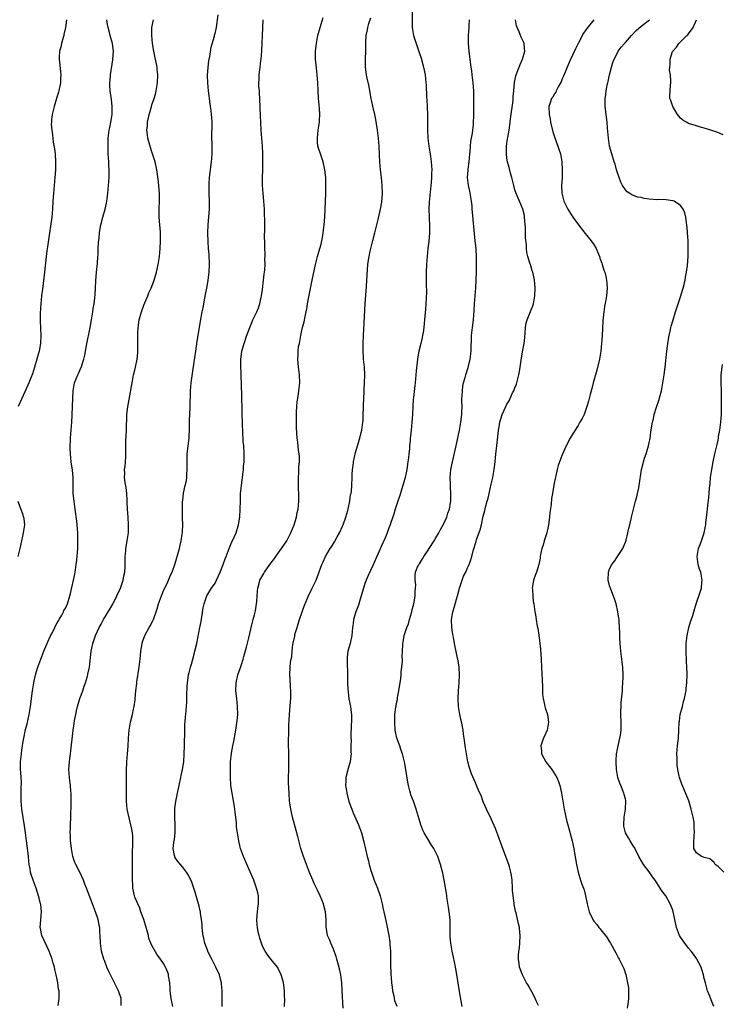
# Model space of a CAD drawing. Units: inches. Extents: x 2508000 to 2510892, y 1491000 to 1494000.
# Drawn here: x 2508189 to 2508368, y 1492242 to 1492491 of the extents above; entities that cross this region are included whole.
import ezdxf

# ---------------------------------------------------------------- set-up
doc = ezdxf.new("R2010")
doc.units = ezdxf.units.IN
doc.header["$MEASUREMENT"] = 0
doc.layers.add('LD25081491_10ft', color=63, linetype='Continuous')

msp = doc.modelspace()

# ---------------------------------------------------------------- linework, layer by layer
at = {"layer": 'LD25081491_10ft'}
for points, elevation in [([(2508201.37, 1492491), (2508201.12, 1492489), (2508200.71, 1492487.29), (2508200.65, 1492487), (2508200.5, 1492486.5), (2508200.09, 1492485), (2508199.95, 1492484.05), (2508199.62, 1492483), (2508199.47, 1492481.47), (2508199.48, 1492481), (2508199.84, 1492477.84), (2508199.92, 1492477), (2508199.87, 1492476.13), (2508199.84, 1492475), (2508199.44, 1492473), (2508199.35, 1492472.65), (2508199, 1492471.6), (2508198.83, 1492471), (2508198.2, 1492469), (2508197.98, 1492468.02), (2508197.7, 1492467), (2508197.59, 1492465.59), (2508197.52, 1492465), (2508197.51, 1492464.49), (2508197.64, 1492463), (2508197.83, 1492461.83), (2508197.88, 1492461), (2508198, 1492460), (2508198.28, 1492458.28), (2508198.45, 1492457), (2508198.59, 1492455), (2508198.54, 1492453), (2508198.39, 1492451), (2508198.04, 1492447), (2508197.92, 1492445), (2508197.84, 1492443), (2508197.67, 1492441), (2508197.34, 1492438.66), (2508197.07, 1492437), (2508196.52, 1492433.48), (2508196.41, 1492432.41), (2508196.23, 1492431), (2508195.8, 1492427), (2508195.27, 1492422.73), (2508195.03, 1492421), (2508194.82, 1492419), (2508194.69, 1492416.69), (2508194.7, 1492414.7), (2508194.85, 1492411), (2508194.76, 1492409), (2508194.41, 1492407), (2508194.19, 1492406.19), (2508193.87, 1492405), (2508193.25, 1492403), (2508192.7, 1492401.3), (2508192.28, 1492400.28), (2508191.79, 1492399), (2508191.56, 1492398.44), (2508190.01, 1492395), (2508189.15, 1492393)], 7840), ([(2508199.28, 1492241.28), (2508199.53, 1492243), (2508199.52, 1492244.48), (2508199.48, 1492245), (2508199.37, 1492245.37), (2508199.17, 1492247), (2508199, 1492247.81), (2508198.78, 1492249), (2508198.39, 1492250.39), (2508198.28, 1492251), (2508198, 1492252), (2508197.69, 1492253), (2508196.98, 1492255), (2508195.09, 1492259), (2508194.75, 1492260.75), (2508194.72, 1492261), (2508194.98, 1492265), (2508194.82, 1492266.82), (2508194.78, 1492267), (2508194.45, 1492268.45), (2508194.3, 1492269), (2508193.65, 1492271), (2508192.89, 1492273), (2508192.4, 1492274.4), (2508192.26, 1492275), (2508192.15, 1492275.85), (2508191.91, 1492277), (2508191.79, 1492277.79), (2508191.69, 1492279), (2508191.55, 1492280.45), (2508191.25, 1492283), (2508190.99, 1492285), (2508190.74, 1492286.74), (2508190.04, 1492291), (2508189.98, 1492292.02), (2508189.87, 1492293), (2508189.85, 1492293.85), (2508189.91, 1492296.09), (2508189.92, 1492297.92), (2508189.86, 1492299), (2508189.76, 1492300.24), (2508189.74, 1492301), (2508189.74, 1492303), (2508189.92, 1492305), (2508190.05, 1492306.05), (2508190.18, 1492307), (2508190.32, 1492307.68), (2508190.52, 1492309), (2508191, 1492311.13), (2508191.4, 1492312.6), (2508191.93, 1492315), (2508192.26, 1492317), (2508192.72, 1492321), (2508193.04, 1492323), (2508193.52, 1492325), (2508194.13, 1492327), (2508194.85, 1492329), (2508195.62, 1492331), (2508196.6, 1492333.4), (2508197.24, 1492334.76), (2508197.77, 1492335.77), (2508198.39, 1492337), (2508198.57, 1492337.43), (2508199, 1492338.16), (2508199.29, 1492338.71), (2508199.48, 1492339), (2508200.15, 1492340.15), (2508200.6, 1492341), (2508200.72, 1492341.28), (2508201, 1492341.78), (2508201.58, 1492343), (2508202.24, 1492345), (2508202.4, 1492345.6), (2508203.47, 1492350.53), (2508203.54, 1492351), (2508203.6, 1492351.6), (2508203.84, 1492353), (2508203.97, 1492354.03), (2508204.11, 1492356.11), (2508204.19, 1492357), (2508204.23, 1492357.77), (2508204.26, 1492359), (2508204.22, 1492361), (2508204.06, 1492363), (2508203.96, 1492363.96), (2508203.59, 1492367), (2508203.31, 1492369), (2508203.08, 1492370.92), (2508203.01, 1492373), (2508203.02, 1492375.02), (2508202.89, 1492376.89), (2508202.57, 1492379), (2508202.33, 1492381), (2508202.31, 1492382.31), (2508202.29, 1492383), (2508202.39, 1492384.39), (2508202.41, 1492385), (2508202.58, 1492387), (2508202.7, 1492389), (2508202.77, 1492390.77), (2508202.9, 1492393.1), (2508203.05, 1492397), (2508203.42, 1492399), (2508204.22, 1492401), (2508204.48, 1492401.52), (2508205, 1492402.77), (2508205.08, 1492402.92), (2508205.75, 1492405), (2508205.99, 1492406.01), (2508206.45, 1492408.45), (2508207.34, 1492413), (2508207.71, 1492415), (2508208.04, 1492417), (2508208.14, 1492417.86), (2508208.33, 1492419), (2508208.55, 1492420.55), (2508208.59, 1492421.41), (2508208.74, 1492423), (2508208.83, 1492424.83), (2508208.99, 1492427), (2508209.2, 1492429.2), (2508209.32, 1492431), (2508209.36, 1492431.36), (2508209.41, 1492433), (2508209.49, 1492434.51), (2508209.62, 1492435.62), (2508209.74, 1492437), (2508209.89, 1492438.11), (2508210.04, 1492439), (2508210.54, 1492441), (2508211.15, 1492443), (2508211.52, 1492444.48), (2508211.61, 1492445), (2508211.68, 1492445.68), (2508211.87, 1492447), (2508212.03, 1492449), (2508212.14, 1492451), (2508212.16, 1492451.84), (2508212.16, 1492453), (2508212.09, 1492454.09), (2508212.07, 1492455), (2508212.02, 1492455.98), (2508211.96, 1492457), (2508211.9, 1492459), (2508211.92, 1492460.08), (2508211.96, 1492461), (2508212.19, 1492463), (2508212.31, 1492463.69), (2508212.56, 1492465), (2508212.9, 1492467), (2508212.97, 1492469), (2508212.75, 1492470.75), (2508212.39, 1492473), (2508212.33, 1492474.33), (2508212.32, 1492475), (2508212.42, 1492475.58), (2508212.54, 1492477), (2508213.13, 1492480.87), (2508213.26, 1492483), (2508213.01, 1492485.01), (2508212.44, 1492487), (2508212.26, 1492487.74), (2508211.91, 1492489), (2508211.77, 1492489.77), (2508211.62, 1492491)], 7850), ([(2508215.22, 1492241.22), (2508215.25, 1492243), (2508214.54, 1492245), (2508214, 1492246), (2508213.52, 1492247), (2508212.51, 1492249), (2508212.02, 1492250.02), (2508211.6, 1492251), (2508211, 1492252.62), (2508210.84, 1492253), (2508210.25, 1492255), (2508209.97, 1492257), (2508209.88, 1492259), (2508209.82, 1492259.82), (2508209.77, 1492261), (2508209.64, 1492261.64), (2508209.42, 1492263), (2508208.74, 1492265), (2508207.93, 1492267), (2508206.41, 1492271), (2508205.99, 1492271.99), (2508205.64, 1492273), (2508204.72, 1492275), (2508203.71, 1492277), (2508203.49, 1492277.49), (2508202.95, 1492279), (2508202.6, 1492281), (2508202.47, 1492282.47), (2508202.41, 1492283), (2508202.38, 1492284.38), (2508202.32, 1492285), (2508202.36, 1492286.36), (2508202.36, 1492287), (2508202.46, 1492289), (2508202.49, 1492290.49), (2508202.52, 1492291), (2508202.55, 1492293), (2508202.54, 1492294.54), (2508202.51, 1492295), (2508202.44, 1492295.56), (2508202.34, 1492297), (2508202.21, 1492298.21), (2508202.09, 1492299), (2508201.97, 1492301), (2508202.01, 1492302.01), (2508202.08, 1492303), (2508202.2, 1492303.8), (2508202.33, 1492305), (2508203.09, 1492311), (2508203.32, 1492312.68), (2508203.41, 1492313.41), (2508203.69, 1492315), (2508203.87, 1492315.87), (2508204.14, 1492317), (2508204.75, 1492319), (2508205.46, 1492321), (2508205.85, 1492322.15), (2508206.16, 1492323), (2508206.68, 1492324.68), (2508206.76, 1492325), (2508206.79, 1492325.21), (2508207.16, 1492327), (2508207.65, 1492331), (2508207.78, 1492331.78), (2508208.04, 1492333), (2508208.31, 1492333.69), (2508208.7, 1492335), (2508209.65, 1492337), (2508210.15, 1492337.85), (2508210.75, 1492339), (2508212.34, 1492341.66), (2508213.07, 1492342.93), (2508214.15, 1492345), (2508215.04, 1492347), (2508215.73, 1492349), (2508215.93, 1492350.07), (2508216.17, 1492351), (2508216.26, 1492352.26), (2508216.26, 1492353), (2508216.22, 1492353.78), (2508216.22, 1492355), (2508216.37, 1492356.37), (2508216.4, 1492357), (2508216.47, 1492357.53), (2508216.77, 1492359), (2508217.05, 1492361), (2508217.1, 1492362.9), (2508216.99, 1492365), (2508216.84, 1492367), (2508216.77, 1492368.77), (2508216.72, 1492369.28), (2508216.65, 1492371), (2508216.5, 1492372.5), (2508216.23, 1492373.77), (2508216.08, 1492375), (2508216.12, 1492376.12), (2508216.1, 1492377), (2508216.21, 1492377.79), (2508216.34, 1492379), (2508216.36, 1492380.36), (2508216.41, 1492381), (2508216.42, 1492381.58), (2508216.38, 1492383), (2508216.43, 1492384.43), (2508216.51, 1492385.49), (2508216.57, 1492387), (2508216.58, 1492388.58), (2508216.63, 1492389.37), (2508216.69, 1492391), (2508216.91, 1492392.91), (2508217.25, 1492394.75), (2508217.97, 1492399), (2508218.35, 1492401), (2508218.47, 1492401.53), (2508218.82, 1492403), (2508219.24, 1492405), (2508219.4, 1492406.6), (2508219.43, 1492407), (2508219.46, 1492409), (2508219.42, 1492410.58), (2508219.46, 1492411.46), (2508219.48, 1492413), (2508219.78, 1492415), (2508220.39, 1492417), (2508221, 1492418.65), (2508221.95, 1492421), (2508222.21, 1492421.79), (2508222.83, 1492423), (2508223, 1492423.4), (2508223.58, 1492425), (2508224.13, 1492427), (2508224.56, 1492429), (2508224.9, 1492431), (2508225.1, 1492433), (2508225.2, 1492435), (2508225.18, 1492435.18), (2508225.17, 1492437), (2508225.15, 1492437.15), (2508225.03, 1492439), (2508224.88, 1492441), (2508224.86, 1492443.14), (2508224.92, 1492445), (2508224.92, 1492446.92), (2508224.77, 1492449), (2508224.6, 1492450.6), (2508224.24, 1492453), (2508223.8, 1492455), (2508223.28, 1492456.72), (2508223, 1492457.53), (2508222.65, 1492458.65), (2508222, 1492461), (2508221.87, 1492461.87), (2508221.76, 1492463), (2508221.86, 1492464.14), (2508221.9, 1492465), (2508222.12, 1492466.12), (2508222.34, 1492467), (2508222.51, 1492467.49), (2508222.88, 1492469), (2508223, 1492469.41), (2508223.54, 1492471), (2508223.88, 1492472.12), (2508224.1, 1492473), (2508224.4, 1492475), (2508224.47, 1492477), (2508224.38, 1492478.38), (2508224.31, 1492479), (2508223.77, 1492481.77), (2508223.48, 1492483), (2508223.16, 1492485), (2508222.97, 1492487), (2508223.01, 1492489), (2508223.43, 1492491)], 7860), ([(2508228.31, 1492241), (2508227.89, 1492243), (2508227.68, 1492244.32), (2508227.62, 1492245), (2508227.63, 1492245.63), (2508227.51, 1492247), (2508227.24, 1492248.76), (2508227.22, 1492249), (2508227.19, 1492249.19), (2508226.64, 1492250.64), (2508226.43, 1492251), (2508225.92, 1492251.92), (2508225.16, 1492253), (2508224.26, 1492254.26), (2508223, 1492256.41), (2508222.74, 1492257), (2508222.25, 1492258.25), (2508222.1, 1492259), (2508221.81, 1492260.19), (2508221.59, 1492261), (2508220.97, 1492263), (2508220.24, 1492265), (2508219.93, 1492265.93), (2508219.4, 1492267), (2508218.71, 1492268.71), (2508218.57, 1492269), (2508218.15, 1492271), (2508218.15, 1492271.85), (2508218.09, 1492273), (2508218.07, 1492274.07), (2508218.1, 1492275), (2508218.08, 1492276.08), (2508218.08, 1492278.08), (2508218.06, 1492279), (2508218.06, 1492279.94), (2508218.18, 1492282.18), (2508218.19, 1492283), (2508218.13, 1492284.13), (2508218.07, 1492285), (2508217.91, 1492285.91), (2508217.68, 1492287), (2508217.23, 1492288.77), (2508217, 1492289.85), (2508216.72, 1492291), (2508216.53, 1492293), (2508216.54, 1492295), (2508216.58, 1492297), (2508216.6, 1492298.6), (2508216.57, 1492299.43), (2508216.58, 1492301), (2508216.63, 1492302.63), (2508216.63, 1492303), (2508216.78, 1492305), (2508216.96, 1492306.96), (2508217.1, 1492309), (2508217.26, 1492311), (2508217.49, 1492312.51), (2508217.58, 1492313), (2508218.05, 1492315), (2508218.34, 1492316.34), (2508218.5, 1492317), (2508218.72, 1492318.72), (2508218.77, 1492319), (2508218.94, 1492320.94), (2508219.18, 1492322.82), (2508219.21, 1492323.21), (2508219.81, 1492327), (2508220.04, 1492329), (2508220.11, 1492329.89), (2508220.23, 1492331), (2508220.55, 1492333), (2508220.65, 1492333.35), (2508221.21, 1492335), (2508222.31, 1492337), (2508222.57, 1492337.43), (2508223.27, 1492338.73), (2508223.38, 1492339), (2508223.55, 1492339.55), (2508224.07, 1492341), (2508224.3, 1492341.7), (2508224.68, 1492343), (2508225.41, 1492345), (2508225.87, 1492346.13), (2508227, 1492348.6), (2508227.2, 1492349), (2508227.74, 1492350.26), (2508228.11, 1492351), (2508228.76, 1492352.76), (2508229.32, 1492354.68), (2508229.43, 1492355), (2508229.61, 1492355.61), (2508229.97, 1492357), (2508230.13, 1492357.87), (2508230.43, 1492359), (2508230.7, 1492360.7), (2508230.73, 1492361), (2508230.73, 1492361.27), (2508230.83, 1492363), (2508230.8, 1492364.8), (2508230.76, 1492365.24), (2508230.72, 1492367), (2508230.77, 1492369), (2508230.81, 1492369.19), (2508231.04, 1492371.04), (2508231.46, 1492373), (2508231.75, 1492374.25), (2508231.83, 1492375), (2508231.85, 1492375.85), (2508231.98, 1492377), (2508231.98, 1492378.02), (2508231.93, 1492379), (2508231.95, 1492381), (2508232.44, 1492385), (2508232.44, 1492385.56), (2508232.51, 1492387), (2508232.56, 1492388.56), (2508232.53, 1492389.47), (2508232.68, 1492392.68), (2508232.78, 1492397), (2508232.96, 1492399), (2508233.45, 1492402.55), (2508233.64, 1492403.64), (2508234.1, 1492407), (2508234.46, 1492409.54), (2508235.09, 1492413), (2508235.36, 1492414.64), (2508235.77, 1492417), (2508235.98, 1492418.02), (2508236.42, 1492420.42), (2508236.62, 1492421.38), (2508237, 1492423.43), (2508237.26, 1492425), (2508237.52, 1492427), (2508237.61, 1492429), (2508237.5, 1492431.5), (2508237.38, 1492433), (2508237.26, 1492434.74), (2508237.21, 1492437), (2508237.29, 1492439), (2508237.59, 1492443), (2508237.62, 1492445), (2508237.54, 1492447), (2508237.48, 1492449), (2508237.51, 1492449.51), (2508237.6, 1492451), (2508238.15, 1492455), (2508238.2, 1492455.8), (2508238.31, 1492457), (2508238.27, 1492458.27), (2508238.29, 1492459.71), (2508238.23, 1492461), (2508238.23, 1492462.23), (2508238.29, 1492463.71), (2508238.28, 1492465), (2508238.18, 1492466.18), (2508238.14, 1492467), (2508238.03, 1492467.97), (2508237.87, 1492469), (2508237.74, 1492469.74), (2508237.31, 1492473), (2508237.14, 1492475), (2508237.1, 1492476.9), (2508237.24, 1492479), (2508237.42, 1492480.58), (2508237.67, 1492481.67), (2508237.99, 1492484.01), (2508238.83, 1492486.83), (2508238.89, 1492487.11), (2508239, 1492487.52), (2508239.35, 1492489), (2508239.8, 1492492.2)], 7870), ([(2508240.81, 1492241), (2508240.82, 1492242.82), (2508240.84, 1492243.16), (2508240.79, 1492245), (2508240.66, 1492246.66), (2508240.62, 1492247), (2508240.45, 1492247.55), (2508240.1, 1492249), (2508239.17, 1492251), (2508239, 1492251.28), (2508238.18, 1492253), (2508237.78, 1492253.78), (2508237.22, 1492255), (2508237, 1492255.51), (2508236.45, 1492257), (2508236.2, 1492258.2), (2508236, 1492259), (2508235.83, 1492260.17), (2508235.78, 1492261), (2508235.78, 1492261.78), (2508235.61, 1492263), (2508235.33, 1492264.67), (2508235.3, 1492265), (2508235.26, 1492265.26), (2508235, 1492266.42), (2508234.26, 1492269), (2508233.95, 1492269.95), (2508233.63, 1492271), (2508233, 1492272.74), (2508232.89, 1492273), (2508232.26, 1492274.26), (2508231.8, 1492275), (2508231, 1492276.06), (2508230.24, 1492277), (2508229.67, 1492277.67), (2508229, 1492278.57), (2508228.84, 1492278.84), (2508228.78, 1492279), (2508228.77, 1492279.23), (2508228.41, 1492281), (2508228.53, 1492282.53), (2508228.69, 1492283.31), (2508228.89, 1492285), (2508228.89, 1492287), (2508228.78, 1492289), (2508228.84, 1492291.16), (2508229.11, 1492292.89), (2508229.5, 1492295), (2508229.77, 1492296.23), (2508229.91, 1492297), (2508230.36, 1492299), (2508230.46, 1492299.54), (2508230.78, 1492301), (2508231.08, 1492303), (2508231.21, 1492305), (2508231.25, 1492307), (2508231.26, 1492308.74), (2508231.31, 1492309.31), (2508231.31, 1492311), (2508231.37, 1492312.63), (2508231.41, 1492313), (2508231.53, 1492314.47), (2508231.59, 1492315), (2508231.76, 1492317), (2508231.83, 1492318.17), (2508231.88, 1492319.88), (2508231.97, 1492322.03), (2508232.04, 1492323), (2508232.22, 1492324.22), (2508232.3, 1492325), (2508232.42, 1492325.58), (2508232.78, 1492327), (2508233, 1492327.74), (2508233.71, 1492330.29), (2508233.89, 1492331), (2508234.35, 1492333), (2508235.14, 1492337), (2508235.46, 1492338.54), (2508236.03, 1492341.97), (2508236.25, 1492343), (2508236.94, 1492345), (2508237.71, 1492346.29), (2508238.14, 1492347), (2508239, 1492348.28), (2508239.38, 1492349), (2508239.91, 1492350.09), (2508240.3, 1492351), (2508241.1, 1492353), (2508241.57, 1492354.43), (2508241.83, 1492355), (2508242.37, 1492356.37), (2508242.58, 1492357), (2508243.29, 1492358.71), (2508243.45, 1492359), (2508244.33, 1492361), (2508244.97, 1492363), (2508245.29, 1492365), (2508245.39, 1492367), (2508245.42, 1492369), (2508245.5, 1492371), (2508245.69, 1492373), (2508246.18, 1492377), (2508246.23, 1492377.77), (2508246.35, 1492379), (2508246.39, 1492380.39), (2508246.39, 1492381), (2508246.27, 1492383), (2508246.16, 1492384.16), (2508246.11, 1492385), (2508246.08, 1492385.92), (2508246.01, 1492387), (2508245.98, 1492387.98), (2508245.91, 1492391.91), (2508245.81, 1492395.81), (2508245.63, 1492401), (2508245.52, 1492403.52), (2508245.53, 1492405), (2508245.72, 1492406.28), (2508245.82, 1492407), (2508246.39, 1492409), (2508247, 1492410.82), (2508247.79, 1492413), (2508248.12, 1492413.88), (2508248.62, 1492415), (2508249, 1492415.81), (2508249.6, 1492417), (2508250.02, 1492417.98), (2508250.35, 1492419), (2508250.69, 1492420.69), (2508250.76, 1492421), (2508251, 1492422.64), (2508251.31, 1492425), (2508251.46, 1492426.53), (2508251.54, 1492427), (2508251.61, 1492427.61), (2508251.67, 1492429), (2508251.62, 1492430.38), (2508251.67, 1492431), (2508251.68, 1492431.68), (2508251.61, 1492433), (2508251.59, 1492435), (2508251.57, 1492435.57), (2508251.62, 1492438.38), (2508251.59, 1492439), (2508251.63, 1492440.37), (2508251.57, 1492441.57), (2508251.56, 1492443), (2508251.4, 1492445), (2508251.18, 1492447), (2508251.05, 1492449), (2508251.05, 1492451), (2508251.08, 1492452.92), (2508251.09, 1492453.09), (2508251.1, 1492457.1), (2508251.03, 1492459), (2508250.69, 1492463), (2508250.6, 1492465), (2508250.56, 1492466.56), (2508250.4, 1492471), (2508250.28, 1492472.28), (2508250.27, 1492473), (2508250.14, 1492474.14), (2508250.14, 1492475), (2508250.21, 1492475.79), (2508250.18, 1492477), (2508250.32, 1492478.32), (2508250.45, 1492479), (2508250.65, 1492480.65), (2508250.72, 1492481), (2508250.88, 1492483), (2508250.99, 1492485), (2508251.07, 1492487), (2508251.2, 1492491)], 7880), ([(2508256.59, 1492241), (2508256.67, 1492243), (2508256.64, 1492243.36), (2508256.62, 1492245), (2508256.47, 1492246.47), (2508256.37, 1492247), (2508256.07, 1492247.93), (2508255.78, 1492249), (2508255, 1492250.65), (2508254.88, 1492250.88), (2508253.15, 1492253), (2508252.25, 1492254.25), (2508251.68, 1492255), (2508251, 1492256.31), (2508250.76, 1492257), (2508250.34, 1492258.34), (2508250.2, 1492259), (2508249.95, 1492259.95), (2508249.78, 1492261), (2508249.7, 1492261.7), (2508249.61, 1492263), (2508249.74, 1492265), (2508249.86, 1492265.86), (2508249.99, 1492267), (2508250.02, 1492268.02), (2508250, 1492269), (2508249.83, 1492269.83), (2508249.55, 1492271), (2508248.8, 1492273), (2508247, 1492277.22), (2508246.2, 1492279), (2508245.48, 1492281), (2508245.38, 1492281.38), (2508245.01, 1492283), (2508244.67, 1492285), (2508244.47, 1492286.47), (2508244.45, 1492287.55), (2508244.29, 1492289), (2508244.14, 1492290.14), (2508244.04, 1492291), (2508243.83, 1492292.17), (2508243.61, 1492293.61), (2508243.31, 1492295), (2508243.03, 1492296.97), (2508242.9, 1492299), (2508242.89, 1492301), (2508242.96, 1492303), (2508243.16, 1492305.16), (2508243.48, 1492307), (2508243.76, 1492308.24), (2508244.07, 1492310.07), (2508244.26, 1492311), (2508244.37, 1492311.63), (2508244.61, 1492313.39), (2508244.75, 1492315), (2508244.74, 1492317), (2508244.53, 1492319), (2508244.29, 1492321), (2508244.33, 1492323), (2508244.78, 1492325), (2508245.37, 1492326.63), (2508245.68, 1492327.68), (2508246.12, 1492329), (2508246.33, 1492329.67), (2508247, 1492332.05), (2508247.59, 1492334.41), (2508248.34, 1492337.66), (2508248.71, 1492339), (2508249, 1492340.21), (2508249.22, 1492341.22), (2508249.57, 1492343.57), (2508249.73, 1492346.27), (2508249.84, 1492347), (2508250.18, 1492348.18), (2508250.39, 1492349), (2508251.34, 1492350.66), (2508251.51, 1492351), (2508252.92, 1492353), (2508253.82, 1492354.18), (2508255, 1492355.85), (2508255.85, 1492357), (2508257.16, 1492359), (2508258.22, 1492361), (2508259.05, 1492363), (2508259.64, 1492365), (2508259.86, 1492366.14), (2508260.05, 1492367), (2508260.26, 1492369), (2508260.25, 1492371), (2508260.18, 1492372.18), (2508260.16, 1492373), (2508260.14, 1492375), (2508260.23, 1492376.23), (2508260.27, 1492377), (2508260.28, 1492377.72), (2508260.39, 1492379), (2508260.4, 1492380.4), (2508260.33, 1492381), (2508260.19, 1492381.82), (2508259.99, 1492383.99), (2508259.83, 1492385), (2508259.63, 1492387.63), (2508259.62, 1492389), (2508259.63, 1492391), (2508259.67, 1492391.67), (2508259.72, 1492393), (2508259.82, 1492394.18), (2508259.96, 1492395), (2508260.19, 1492396.19), (2508260.28, 1492397), (2508260.32, 1492397.68), (2508260.48, 1492399), (2508260.39, 1492401), (2508260.14, 1492403), (2508260.05, 1492404.05), (2508260, 1492405), (2508260.09, 1492405.91), (2508260.09, 1492407), (2508260.2, 1492408.2), (2508260.38, 1492409), (2508260.53, 1492409.47), (2508260.74, 1492411), (2508261, 1492412.24), (2508261.18, 1492413), (2508261.58, 1492414.42), (2508261.81, 1492415.81), (2508262.26, 1492417.74), (2508262.47, 1492419), (2508262.78, 1492420.78), (2508263.29, 1492423.29), (2508263.66, 1492425), (2508264.49, 1492429), (2508264.98, 1492431), (2508265.58, 1492433), (2508265.89, 1492434.11), (2508266.1, 1492435), (2508266.29, 1492436.29), (2508266.43, 1492437), (2508266.65, 1492439), (2508266.82, 1492441), (2508266.91, 1492442.91), (2508266.97, 1492445), (2508267.06, 1492447), (2508267.11, 1492448.89), (2508267.07, 1492451), (2508266.87, 1492453), (2508266.43, 1492455), (2508265.74, 1492457), (2508265.1, 1492459), (2508265, 1492460.07), (2508264.94, 1492461), (2508265.14, 1492463), (2508265.44, 1492465), (2508265.48, 1492465.48), (2508265.57, 1492467), (2508265.44, 1492468.56), (2508265.41, 1492469.41), (2508265.21, 1492471), (2508265.11, 1492473.11), (2508265.07, 1492475), (2508264.93, 1492477), (2508264.72, 1492478.72), (2508264.49, 1492481), (2508264.47, 1492483), (2508264.68, 1492485), (2508265.08, 1492487), (2508265.61, 1492489), (2508266.43, 1492491.57)], 7890), ([(2508271.44, 1492240.56), (2508271.23, 1492245), (2508271.1, 1492247), (2508270.87, 1492249), (2508270.57, 1492250.57), (2508269.89, 1492253), (2508269.67, 1492253.67), (2508269.21, 1492255), (2508269, 1492255.54), (2508268.36, 1492257), (2508267.98, 1492257.98), (2508267.54, 1492259), (2508267.16, 1492261.16), (2508267.15, 1492263), (2508267.01, 1492265), (2508266.62, 1492266.62), (2508266.51, 1492267), (2508265.69, 1492269), (2508265, 1492270.49), (2508264.82, 1492270.82), (2508264.75, 1492271), (2508264.15, 1492272.15), (2508263.81, 1492273), (2508263.55, 1492273.55), (2508262.96, 1492274.96), (2508262.17, 1492277), (2508261.87, 1492277.87), (2508261.45, 1492279), (2508260.79, 1492281), (2508260.38, 1492282.38), (2508259.98, 1492284.02), (2508259.55, 1492285.55), (2508258.64, 1492289), (2508258.19, 1492291), (2508258.05, 1492292.05), (2508257.91, 1492293), (2508257.77, 1492295), (2508257.73, 1492296.27), (2508257.65, 1492297.65), (2508257.63, 1492299), (2508257.67, 1492301), (2508257.71, 1492301.71), (2508257.74, 1492303), (2508257.69, 1492305.69), (2508257.63, 1492307), (2508257.66, 1492307.66), (2508257.64, 1492309), (2508257.68, 1492309.68), (2508257.71, 1492312.29), (2508257.88, 1492315), (2508258.17, 1492318.17), (2508258.22, 1492319), (2508258.25, 1492320.25), (2508258.24, 1492321), (2508258.16, 1492321.84), (2508258.07, 1492324.07), (2508257.98, 1492325), (2508258.07, 1492327), (2508258.17, 1492328.17), (2508258.31, 1492329), (2508258.43, 1492329.57), (2508258.54, 1492331), (2508258.73, 1492332.73), (2508259.19, 1492334.81), (2508259.21, 1492335), (2508259.27, 1492335.27), (2508259.78, 1492337), (2508260.08, 1492337.92), (2508260.42, 1492339), (2508261.11, 1492341), (2508261.58, 1492342.42), (2508262.42, 1492344.42), (2508262.74, 1492345.26), (2508263.42, 1492346.58), (2508263.65, 1492347), (2508264.62, 1492349), (2508265, 1492349.96), (2508266.09, 1492353), (2508266.39, 1492353.61), (2508266.97, 1492355), (2508268.16, 1492357), (2508268.51, 1492357.49), (2508269.28, 1492358.72), (2508269.96, 1492359.96), (2508270.54, 1492361), (2508271.32, 1492362.68), (2508271.45, 1492363), (2508272.18, 1492365), (2508272.68, 1492366.68), (2508272.77, 1492367), (2508273.19, 1492369), (2508273.38, 1492370.62), (2508273.47, 1492371), (2508273.55, 1492371.55), (2508273.67, 1492373), (2508273.77, 1492375), (2508273.76, 1492375.76), (2508273.84, 1492377), (2508273.99, 1492378.01), (2508274.08, 1492379), (2508274.63, 1492381.37), (2508275.69, 1492385), (2508275.95, 1492386.05), (2508276.17, 1492387), (2508276.37, 1492388.37), (2508276.47, 1492389), (2508276.52, 1492389.48), (2508276.58, 1492391), (2508276.61, 1492392.61), (2508276.64, 1492393.36), (2508276.69, 1492395), (2508276.78, 1492396.78), (2508276.78, 1492397.22), (2508276.92, 1492399), (2508277, 1492401), (2508276.9, 1492403), (2508276.66, 1492405), (2508276.65, 1492405.35), (2508276.52, 1492407), (2508276.52, 1492409), (2508276.6, 1492411), (2508277.08, 1492419), (2508277.42, 1492423.42), (2508277.52, 1492425), (2508277.64, 1492427.64), (2508277.75, 1492429), (2508277.93, 1492430.07), (2508278.05, 1492431), (2508278.34, 1492432.34), (2508279, 1492435.07), (2508279.5, 1492437), (2508280.34, 1492440.34), (2508280.97, 1492443), (2508281.26, 1492444.74), (2508281.43, 1492447), (2508281.4, 1492449), (2508281.19, 1492451), (2508280.94, 1492453), (2508280.78, 1492455), (2508280.72, 1492456.72), (2508280.6, 1492459), (2508280.42, 1492461), (2508280.19, 1492463), (2508279.75, 1492465.75), (2508279.48, 1492467), (2508279, 1492469.11), (2508278.53, 1492471.47), (2508278.1, 1492474.1), (2508277.5, 1492476.5), (2508277.41, 1492477), (2508277.11, 1492479), (2508277.13, 1492480.87), (2508277.12, 1492481.12), (2508277.2, 1492483), (2508277.22, 1492485.22), (2508277.31, 1492487), (2508277.61, 1492488.39), (2508277.72, 1492489), (2508278.02, 1492490.02), (2508278.49, 1492491.51)], 7900), ([(2508289, 1492493), (2508288.94, 1492490.94), (2508289.01, 1492489.01), (2508289.34, 1492487), (2508289.7, 1492485.7), (2508290.73, 1492482.73), (2508291.23, 1492481.23), (2508291.83, 1492479), (2508292.25, 1492477), (2508292.46, 1492475), (2508292.5, 1492474.5), (2508292.63, 1492471.37), (2508292.69, 1492470.69), (2508292.79, 1492469), (2508292.86, 1492466.86), (2508292.83, 1492463.17), (2508292.94, 1492461), (2508293.2, 1492459), (2508293.44, 1492457.44), (2508293.54, 1492457), (2508293.64, 1492456.36), (2508293.8, 1492455), (2508293.92, 1492453), (2508293.89, 1492452.11), (2508293.87, 1492451), (2508293.79, 1492449.79), (2508293.73, 1492449), (2508293.27, 1492444.73), (2508293.19, 1492443), (2508293.25, 1492441), (2508293.37, 1492438.63), (2508293.35, 1492437), (2508293.18, 1492434.82), (2508292.95, 1492433), (2508292.73, 1492431), (2508292.58, 1492429), (2508292.51, 1492427), (2508292.49, 1492424.49), (2508292.56, 1492421.44), (2508292.55, 1492421), (2508292.51, 1492420.51), (2508292.46, 1492419), (2508292.34, 1492417.66), (2508291.97, 1492414.03), (2508291.9, 1492413), (2508291.74, 1492411.74), (2508291.62, 1492411), (2508291.49, 1492410.51), (2508291.16, 1492409), (2508290.67, 1492407), (2508290.41, 1492405.59), (2508290.33, 1492405), (2508289.99, 1492402.01), (2508289.69, 1492399), (2508289.64, 1492398.36), (2508289.27, 1492395.27), (2508289.26, 1492394.74), (2508289.1, 1492393), (2508289.03, 1492391), (2508288.92, 1492389), (2508288.7, 1492387), (2508288.51, 1492385.49), (2508288.46, 1492385), (2508288.44, 1492384.44), (2508288.28, 1492383), (2508288.26, 1492382.26), (2508288.12, 1492381), (2508288.03, 1492380.03), (2508287.89, 1492379), (2508287.59, 1492377), (2508287.17, 1492375), (2508286.63, 1492373), (2508285.77, 1492370.23), (2508285.33, 1492369), (2508284.66, 1492367), (2508284.3, 1492365.7), (2508283.59, 1492363.59), (2508283.41, 1492363), (2508283, 1492361.97), (2508282.64, 1492361), (2508282.36, 1492360.36), (2508281.77, 1492359), (2508281.52, 1492358.48), (2508279, 1492352.71), (2508277.79, 1492350.21), (2508277.3, 1492349), (2508277, 1492348.14), (2508276.64, 1492347), (2508276.08, 1492345), (2508275.63, 1492343.63), (2508275.36, 1492342.64), (2508274.7, 1492341), (2508274.1, 1492339), (2508273.99, 1492338.01), (2508273.85, 1492337), (2508273.68, 1492335), (2508273.22, 1492333), (2508272.7, 1492331), (2508272.53, 1492329.47), (2508272.5, 1492329), (2508272.56, 1492324.56), (2508272.57, 1492323), (2508272.65, 1492321.35), (2508272.71, 1492320.71), (2508272.95, 1492318.95), (2508273.31, 1492317), (2508273.51, 1492315.51), (2508273.56, 1492315), (2508273.61, 1492313.61), (2508273.56, 1492313), (2508273.5, 1492312.5), (2508273.41, 1492309.41), (2508273.42, 1492309), (2508273.48, 1492308.52), (2508273.46, 1492307), (2508273.42, 1492305.42), (2508273.47, 1492305), (2508273.46, 1492304.54), (2508273.24, 1492303), (2508272.69, 1492301), (2508272.6, 1492300.6), (2508272.19, 1492299), (2508272.18, 1492298.18), (2508272.11, 1492297), (2508272.3, 1492295.7), (2508272.42, 1492295), (2508272.95, 1492292.95), (2508273.66, 1492291), (2508274.04, 1492290.03), (2508275.37, 1492287), (2508276.12, 1492285), (2508276.75, 1492282.75), (2508277.16, 1492280.84), (2508277.6, 1492279), (2508277.91, 1492277.91), (2508278.11, 1492277), (2508278.53, 1492275.47), (2508278.67, 1492275), (2508279, 1492274.03), (2508279.37, 1492273), (2508280.17, 1492271), (2508280.85, 1492269), (2508281.36, 1492267), (2508281.65, 1492265.65), (2508281.81, 1492265), (2508282.38, 1492262.38), (2508283.07, 1492259), (2508283.32, 1492257.32), (2508283.34, 1492256.66), (2508283.44, 1492255), (2508283.49, 1492251.49), (2508283.56, 1492249.56), (2508283.6, 1492249), (2508283.67, 1492248.33), (2508283.76, 1492247), (2508283.87, 1492245.87), (2508284.01, 1492245), (2508284.31, 1492243.69), (2508284.42, 1492243), (2508284.53, 1492242.53), (2508285.08, 1492241.08)], 7910), ([(2508301.68, 1492241), (2508301, 1492244.82), (2508300.54, 1492247.46), (2508300.13, 1492250.13), (2508299.69, 1492252.31), (2508299.48, 1492253.48), (2508299.14, 1492255), (2508298.77, 1492257), (2508298.64, 1492258.64), (2508298.62, 1492259), (2508298.63, 1492261), (2508298.6, 1492263), (2508298.38, 1492265), (2508298.2, 1492266.2), (2508297.84, 1492268.16), (2508297.73, 1492269), (2508297.67, 1492269.67), (2508297.12, 1492273), (2508296.76, 1492274.76), (2508296.17, 1492277), (2508295.47, 1492279), (2508295, 1492279.99), (2508294.47, 1492281), (2508293.9, 1492281.9), (2508293, 1492283.26), (2508292.03, 1492285), (2508291.69, 1492285.69), (2508291.19, 1492287), (2508291, 1492287.58), (2508289.98, 1492291), (2508289.27, 1492293), (2508288.65, 1492294.65), (2508288.55, 1492295), (2508288.41, 1492295.59), (2508288.02, 1492297), (2508287.84, 1492297.84), (2508287.36, 1492301), (2508287, 1492303), (2508286.48, 1492305), (2508286.13, 1492306.13), (2508285.8, 1492307), (2508285.1, 1492309), (2508284.67, 1492311), (2508284.54, 1492313), (2508284.58, 1492314.58), (2508284.6, 1492315), (2508284.82, 1492316.82), (2508284.89, 1492317.11), (2508285, 1492317.8), (2508285.22, 1492318.78), (2508285.28, 1492319.28), (2508285.6, 1492321), (2508286.06, 1492324.06), (2508286.17, 1492325), (2508286.2, 1492325.8), (2508286.37, 1492327), (2508286.52, 1492328.52), (2508286.5, 1492329), (2508286.45, 1492329.55), (2508286.63, 1492332.63), (2508286.6, 1492333), (2508286.67, 1492333.33), (2508286.96, 1492335), (2508287.58, 1492337), (2508288.03, 1492337.97), (2508288.25, 1492339), (2508288.76, 1492340.76), (2508288.85, 1492341), (2508289, 1492341.55), (2508289.29, 1492342.71), (2508289.45, 1492343.45), (2508289.73, 1492345), (2508289.75, 1492346.25), (2508289.85, 1492347), (2508289.86, 1492347.86), (2508289.7, 1492349), (2508289.73, 1492350.27), (2508289.8, 1492351), (2508290.36, 1492352.36), (2508290.66, 1492353), (2508290.82, 1492353.18), (2508291.61, 1492354.39), (2508291.91, 1492355), (2508293, 1492356.57), (2508293.27, 1492357), (2508294.58, 1492359), (2508295, 1492359.69), (2508295.73, 1492361), (2508296.13, 1492361.87), (2508296.79, 1492363), (2508297.72, 1492365), (2508298.02, 1492365.98), (2508298.39, 1492367), (2508298.71, 1492368.71), (2508298.75, 1492369), (2508298.81, 1492371), (2508298.68, 1492372.68), (2508298.67, 1492373.33), (2508298.59, 1492375), (2508298.77, 1492377), (2508299.16, 1492379), (2508300.09, 1492383), (2508300.98, 1492387), (2508301.34, 1492389), (2508301.56, 1492391), (2508301.59, 1492391.59), (2508301.61, 1492393), (2508301.57, 1492394.43), (2508301.59, 1492395), (2508301.66, 1492395.66), (2508301.7, 1492397), (2508301.85, 1492398.15), (2508302.02, 1492399), (2508302.39, 1492400.39), (2508302.54, 1492401), (2508303.13, 1492402.87), (2508303.66, 1492405), (2508303.91, 1492407), (2508304.02, 1492411), (2508304.23, 1492413), (2508304.48, 1492415), (2508304.68, 1492417.32), (2508304.78, 1492419), (2508305.1, 1492423.1), (2508305.19, 1492425), (2508305.25, 1492427.25), (2508305.26, 1492429), (2508305.25, 1492430.75), (2508305.15, 1492433), (2508304.97, 1492435), (2508304.4, 1492440.4), (2508304.24, 1492442.24), (2508304.21, 1492443), (2508304.14, 1492443.86), (2508304.02, 1492445), (2508303.56, 1492447.56), (2508303.22, 1492449), (2508303.01, 1492451), (2508303.15, 1492452.85), (2508303.16, 1492453.16), (2508303.38, 1492455), (2508303.55, 1492457), (2508303.63, 1492457.63), (2508303.72, 1492459), (2508303.84, 1492460.16), (2508304.22, 1492462.22), (2508304.48, 1492464.48), (2508304.51, 1492465), (2508304.57, 1492466.57), (2508304.61, 1492470.61), (2508304.59, 1492473), (2508304.46, 1492475), (2508304.21, 1492477), (2508304.06, 1492478.06), (2508303.91, 1492479), (2508303.57, 1492481.57), (2508303.4, 1492483), (2508303.25, 1492485), (2508303.26, 1492487), (2508303.4, 1492489), (2508303.45, 1492489.45), (2508303.51, 1492491)], 7920), ([(2508321, 1492241.26), (2508320.42, 1492242.42), (2508320.11, 1492243), (2508319.77, 1492243.77), (2508318.37, 1492246.37), (2508317.97, 1492247), (2508316.9, 1492249), (2508316.17, 1492251), (2508316.09, 1492251.91), (2508315.94, 1492253), (2508315.94, 1492253.94), (2508316.03, 1492255), (2508316.16, 1492255.84), (2508316.25, 1492257), (2508316.34, 1492259), (2508316.26, 1492259.74), (2508316.15, 1492261), (2508315.95, 1492261.95), (2508315.29, 1492264.71), (2508315.17, 1492265.17), (2508314.86, 1492266.87), (2508314.84, 1492267.16), (2508314.58, 1492269), (2508314.42, 1492270.42), (2508314.41, 1492271), (2508314.28, 1492273), (2508314.17, 1492274.17), (2508314.01, 1492275), (2508313.61, 1492276.39), (2508313.45, 1492277), (2508312.57, 1492279.43), (2508311.69, 1492281.69), (2508311, 1492283.57), (2508310.06, 1492286.06), (2508309, 1492288.56), (2508307.83, 1492291), (2508307, 1492292.88), (2508306.42, 1492294.42), (2508306.14, 1492295), (2508305.48, 1492296.52), (2508305.29, 1492297), (2508305, 1492297.62), (2508303.98, 1492299.98), (2508303.47, 1492301.47), (2508303.09, 1492303), (2508302.71, 1492305), (2508302.49, 1492306.49), (2508302.17, 1492309), (2508302, 1492310), (2508301.87, 1492311), (2508301.62, 1492312.38), (2508301.06, 1492315), (2508300.73, 1492317), (2508300.62, 1492319), (2508300.73, 1492321), (2508300.91, 1492323), (2508300.99, 1492325), (2508300.85, 1492327), (2508300.59, 1492328.59), (2508300.36, 1492329.64), (2508299.71, 1492333), (2508299.43, 1492334.57), (2508299.25, 1492335.25), (2508299.01, 1492337), (2508298.96, 1492339), (2508299.29, 1492341), (2508299.7, 1492342.3), (2508300.2, 1492344.2), (2508300.44, 1492345), (2508300.95, 1492347), (2508302, 1492350), (2508302.55, 1492351), (2508303, 1492352.13), (2508303.41, 1492353), (2508303.63, 1492353.63), (2508304.08, 1492355), (2508304.43, 1492356.43), (2508305.17, 1492358.83), (2508305.27, 1492359.27), (2508306.22, 1492361.78), (2508306.53, 1492363), (2508307, 1492365.24), (2508307.36, 1492366.64), (2508307.53, 1492367.53), (2508307.98, 1492369), (2508308.26, 1492369.74), (2508308.49, 1492371), (2508309, 1492373.31), (2508309.43, 1492375), (2508309.78, 1492377), (2508310.02, 1492379), (2508310.1, 1492380.1), (2508310.29, 1492381.71), (2508310.4, 1492383), (2508310.58, 1492384.58), (2508310.87, 1492387), (2508311, 1492387.89), (2508311.21, 1492389), (2508311.82, 1492391), (2508312.7, 1492393), (2508313, 1492393.61), (2508313.52, 1492394.48), (2508314.43, 1492396.43), (2508314.72, 1492397), (2508315, 1492397.77), (2508315.37, 1492398.63), (2508315.51, 1492399), (2508316.04, 1492401), (2508316.16, 1492401.84), (2508316.35, 1492403), (2508316.67, 1492405.33), (2508317, 1492407.25), (2508317.39, 1492409), (2508317.49, 1492410.51), (2508317.63, 1492411.63), (2508317.66, 1492413), (2508317.84, 1492414.16), (2508318.1, 1492415), (2508319, 1492417.03), (2508319.53, 1492418.47), (2508319.7, 1492419), (2508320.1, 1492421), (2508320.15, 1492423), (2508320.04, 1492424.04), (2508319.96, 1492425), (2508319.76, 1492426.24), (2508319.57, 1492427), (2508319.39, 1492427.39), (2508318.94, 1492428.94), (2508318.91, 1492429.09), (2508318.28, 1492431), (2508317.99, 1492431.99), (2508317.91, 1492433), (2508317.93, 1492434.07), (2508317.7, 1492435.7), (2508317.72, 1492437), (2508317.7, 1492438.3), (2508317.48, 1492441), (2508317.43, 1492441.43), (2508317.05, 1492443), (2508316.19, 1492445), (2508315.81, 1492445.81), (2508315.31, 1492447), (2508315, 1492447.92), (2508314.71, 1492449), (2508314.38, 1492450.38), (2508314.22, 1492451), (2508313.9, 1492452.1), (2508313.55, 1492453.55), (2508313.15, 1492455), (2508313, 1492455.88), (2508312.84, 1492457), (2508312.85, 1492458.85), (2508312.86, 1492459), (2508313.15, 1492460.85), (2508313.18, 1492461.18), (2508313.53, 1492463), (2508313.74, 1492464.26), (2508313.89, 1492465.89), (2508314.53, 1492470.53), (2508314.57, 1492471), (2508314.57, 1492471.43), (2508314.75, 1492473), (2508314.92, 1492475.08), (2508315, 1492475.53), (2508315.26, 1492476.74), (2508315.34, 1492477), (2508316.37, 1492479.63), (2508316.95, 1492481), (2508317.49, 1492483), (2508317.35, 1492484.65), (2508317.34, 1492485), (2508317.24, 1492485.24), (2508316.59, 1492486.59), (2508316.06, 1492487.94), (2508315.57, 1492489), (2508315.45, 1492489.45), (2508315.2, 1492491)], 7930), ([(2508334.98, 1492491), (2508333.23, 1492488.77), (2508333, 1492488.41), (2508332.41, 1492487.59), (2508331.03, 1492485), (2508330.4, 1492483.6), (2508329, 1492480.72), (2508328.25, 1492479), (2508327.71, 1492477.71), (2508327.31, 1492476.69), (2508327, 1492476.01), (2508326.72, 1492475.28), (2508326.58, 1492475), (2508326, 1492474), (2508325.49, 1492473), (2508325.34, 1492472.66), (2508325, 1492472.15), (2508324.6, 1492471.4), (2508324.32, 1492471), (2508323.91, 1492469.91), (2508323.62, 1492469), (2508323.66, 1492467), (2508323.92, 1492465.92), (2508324.07, 1492465), (2508324.61, 1492462.61), (2508325.09, 1492461.09), (2508325.9, 1492459), (2508326.17, 1492458.17), (2508326.53, 1492457), (2508326.9, 1492455), (2508327.02, 1492453), (2508326.95, 1492450.95), (2508326.85, 1492449), (2508326.93, 1492447.07), (2508327, 1492446.7), (2508327.45, 1492445), (2508328.43, 1492443), (2508329.69, 1492441), (2508331.11, 1492439), (2508332.83, 1492436.83), (2508334.35, 1492435), (2508335, 1492434.01), (2508335.62, 1492433), (2508336.04, 1492432.04), (2508336.46, 1492431), (2508336.57, 1492430.57), (2508337, 1492429.29), (2508337.11, 1492429), (2508337.55, 1492427.55), (2508337.78, 1492427), (2508338.06, 1492425.94), (2508338.25, 1492425), (2508338.27, 1492424.27), (2508338.41, 1492423), (2508338.2, 1492421), (2508338.05, 1492420.05), (2508337.7, 1492418.3), (2508337.53, 1492417), (2508337.32, 1492414.68), (2508337.11, 1492410.89), (2508336.98, 1492409), (2508336.77, 1492407), (2508336.42, 1492405), (2508335.78, 1492402.22), (2508334.86, 1492399), (2508334.47, 1492397.53), (2508334.3, 1492397), (2508334.05, 1492396.05), (2508333.64, 1492394.36), (2508333.26, 1492393), (2508333, 1492392.23), (2508332.53, 1492391), (2508332.05, 1492389.95), (2508331.5, 1492389), (2508331, 1492388.15), (2508329.74, 1492386.26), (2508329, 1492384.97), (2508328.04, 1492383), (2508327, 1492380.73), (2508326.29, 1492379), (2508325.97, 1492378.03), (2508325.73, 1492377), (2508325.41, 1492375.41), (2508325.25, 1492374.75), (2508325, 1492373.57), (2508324.52, 1492371), (2508324.31, 1492369.69), (2508324.19, 1492368.19), (2508323.89, 1492366.11), (2508323.78, 1492365), (2508323.51, 1492363), (2508323.43, 1492362.57), (2508323.08, 1492361), (2508323, 1492360.72), (2508322.46, 1492359), (2508322.13, 1492357.87), (2508321.84, 1492357), (2508321.52, 1492355.52), (2508321.42, 1492355), (2508321.38, 1492354.62), (2508321.08, 1492353), (2508320.48, 1492351), (2508320.15, 1492350.15), (2508319.76, 1492349), (2508319.44, 1492347.44), (2508319.39, 1492347), (2508319.44, 1492346.56), (2508319.51, 1492345), (2508319.64, 1492343.64), (2508319.77, 1492343), (2508320.06, 1492341), (2508320.24, 1492340.24), (2508320.41, 1492339), (2508320.68, 1492337.32), (2508320.79, 1492336.79), (2508321.06, 1492335.06), (2508321.34, 1492333), (2508321.5, 1492331.5), (2508321.67, 1492329), (2508321.77, 1492327), (2508321.97, 1492322.03), (2508321.98, 1492321), (2508322.01, 1492320.01), (2508322.14, 1492319), (2508322.52, 1492317.48), (2508322.61, 1492317), (2508322.69, 1492316.69), (2508323.25, 1492315), (2508323.54, 1492313), (2508323.18, 1492311), (2508322.29, 1492309), (2508321.92, 1492308.08), (2508321.59, 1492307), (2508321.72, 1492305.72), (2508321.74, 1492305), (2508322.82, 1492303), (2508323.77, 1492301.77), (2508324.34, 1492301), (2508325.64, 1492299), (2508326.03, 1492298.03), (2508326.42, 1492297), (2508326.85, 1492295), (2508327.52, 1492291), (2508327.77, 1492289.77), (2508327.91, 1492289), (2508328.17, 1492287.83), (2508328.38, 1492287), (2508329.49, 1492283), (2508329.97, 1492281), (2508330.15, 1492279.85), (2508330.4, 1492278.4), (2508330.59, 1492277), (2508331.01, 1492275), (2508331.65, 1492273), (2508331.99, 1492272.01), (2508332.53, 1492270.53), (2508332.94, 1492269), (2508333.34, 1492267), (2508333.66, 1492265.66), (2508333.83, 1492265), (2508334.72, 1492263), (2508334.83, 1492262.83), (2508335, 1492262.59), (2508335.75, 1492261.75), (2508336.3, 1492261), (2508336.63, 1492260.63), (2508337, 1492260.12), (2508338, 1492259), (2508338.42, 1492258.42), (2508339, 1492257.41), (2508339.27, 1492257), (2508340.57, 1492254.57), (2508341.28, 1492253.28), (2508341.45, 1492253), (2508342.45, 1492251), (2508342.61, 1492250.61), (2508343.09, 1492249.09), (2508343.57, 1492247), (2508343.76, 1492245.76), (2508343.81, 1492245), (2508343.82, 1492243.83), (2508343.76, 1492243), (2508343.62, 1492241.62), (2508343.46, 1492240.54)], 7940), ([(2508365.42, 1492241), (2508364.71, 1492242.71), (2508364.39, 1492243.61), (2508363.86, 1492245), (2508363.28, 1492247), (2508363, 1492248.07), (2508362.8, 1492249), (2508362.4, 1492250.4), (2508362.2, 1492251), (2508361.12, 1492253), (2508361, 1492253.16), (2508360.29, 1492254.28), (2508359.65, 1492255), (2508359, 1492255.76), (2508358.04, 1492257), (2508357, 1492258.57), (2508356.75, 1492259), (2508355.98, 1492261), (2508355.55, 1492263), (2508355.15, 1492265), (2508355, 1492265.43), (2508354.4, 1492267), (2508353.22, 1492269), (2508352.28, 1492270.28), (2508351.86, 1492271), (2508351, 1492272.3), (2508350.52, 1492273), (2508349.85, 1492273.85), (2508349, 1492275.11), (2508347.56, 1492277), (2508346.44, 1492279), (2508345.31, 1492281.31), (2508345, 1492281.73), (2508344.51, 1492282.51), (2508344.24, 1492283), (2508343.76, 1492283.76), (2508343.03, 1492285.03), (2508342.65, 1492286.65), (2508342.59, 1492287), (2508342.72, 1492289), (2508343.07, 1492291), (2508343.13, 1492293), (2508343.12, 1492293.12), (2508343, 1492293.57), (2508342.73, 1492294.73), (2508342.65, 1492295), (2508341.83, 1492297), (2508341.58, 1492297.58), (2508341.11, 1492299), (2508341, 1492299.55), (2508340.75, 1492301), (2508340.66, 1492303), (2508340.66, 1492303.34), (2508340.79, 1492305), (2508341, 1492306.18), (2508341.17, 1492307), (2508341.64, 1492309), (2508341.73, 1492309.73), (2508341.92, 1492311), (2508341.93, 1492312.07), (2508341.92, 1492313), (2508341.84, 1492315), (2508341.89, 1492315.89), (2508341.9, 1492317), (2508341.97, 1492318.03), (2508342.23, 1492320.23), (2508342.28, 1492321), (2508342.29, 1492321.71), (2508342.38, 1492323), (2508342.42, 1492324.42), (2508342.42, 1492325), (2508342.35, 1492327), (2508342.12, 1492329), (2508341.86, 1492331), (2508341.66, 1492333), (2508341.57, 1492334.43), (2508341.57, 1492335.57), (2508341.52, 1492337), (2508341.41, 1492338.59), (2508341.4, 1492339), (2508341.36, 1492339.36), (2508341.09, 1492341), (2508340.63, 1492343), (2508340.28, 1492344.28), (2508339.28, 1492346.72), (2508339.2, 1492347), (2508339.16, 1492347.16), (2508339, 1492347.61), (2508338.67, 1492349), (2508338.69, 1492351), (2508339, 1492351.85), (2508339.57, 1492353), (2508340.21, 1492353.79), (2508341.04, 1492354.96), (2508342.33, 1492357), (2508342.53, 1492357.47), (2508343, 1492358.66), (2508343.18, 1492359.18), (2508343.64, 1492361), (2508343.86, 1492362.14), (2508344.13, 1492363), (2508344.51, 1492364.51), (2508344.6, 1492365), (2508345.06, 1492367), (2508345.56, 1492369), (2508345.87, 1492370.13), (2508346.09, 1492371), (2508346.39, 1492372.39), (2508346.54, 1492373), (2508347.13, 1492377), (2508347.48, 1492378.52), (2508347.61, 1492379), (2508347.88, 1492379.88), (2508348.24, 1492381), (2508348.44, 1492381.56), (2508348.83, 1492383), (2508349, 1492383.77), (2508349.26, 1492385), (2508349.49, 1492386.51), (2508349.62, 1492387.62), (2508349.86, 1492389), (2508350.12, 1492389.88), (2508350.3, 1492391), (2508350.86, 1492392.86), (2508351.46, 1492394.54), (2508351.79, 1492395.79), (2508352.14, 1492397), (2508352.54, 1492399), (2508352.85, 1492401), (2508353.09, 1492403), (2508353.49, 1492407), (2508353.75, 1492409), (2508353.92, 1492410.08), (2508354.1, 1492411), (2508354.43, 1492412.43), (2508354.54, 1492413), (2508354.63, 1492413.37), (2508355.09, 1492415), (2508355.72, 1492417), (2508357.06, 1492421), (2508357.51, 1492422.49), (2508357.65, 1492423), (2508357.87, 1492423.87), (2508358.13, 1492425), (2508358.23, 1492425.77), (2508358.5, 1492427), (2508358.75, 1492428.75), (2508358.91, 1492431), (2508358.92, 1492432.92), (2508358.94, 1492433.06), (2508358.88, 1492435), (2508358.78, 1492437), (2508358.74, 1492437.26), (2508358.6, 1492439), (2508358.49, 1492439.51), (2508358.32, 1492441), (2508358.08, 1492442.08), (2508357.68, 1492443), (2508357, 1492443.9), (2508355.35, 1492445), (2508355.11, 1492445.11), (2508355, 1492445.14), (2508353.38, 1492445.38), (2508351.43, 1492445.43), (2508351, 1492445.4), (2508349, 1492445.56), (2508347.74, 1492445.74), (2508347, 1492445.92), (2508346.06, 1492446.06), (2508344.61, 1492446.61), (2508344.1, 1492447), (2508343.42, 1492447.42), (2508343, 1492447.92), (2508342.3, 1492449), (2508341.87, 1492449.87), (2508341.42, 1492451), (2508340.79, 1492453), (2508340.4, 1492454.4), (2508340.17, 1492455), (2508339.54, 1492457), (2508338.98, 1492458.99), (2508338.69, 1492461), (2508338.46, 1492463.54), (2508338.36, 1492465), (2508337.91, 1492469), (2508337.88, 1492469.88), (2508337.89, 1492471), (2508338.04, 1492471.96), (2508338.13, 1492473), (2508338.39, 1492474.38), (2508338.54, 1492475), (2508338.64, 1492475.36), (2508338.99, 1492477), (2508339.47, 1492479), (2508339.85, 1492480.15), (2508340.15, 1492481), (2508341, 1492482.63), (2508341.21, 1492483), (2508341.96, 1492484.04), (2508342.75, 1492485), (2508343, 1492485.26), (2508344.55, 1492487), (2508345.76, 1492488.24), (2508347, 1492489.36), (2508349.15, 1492491)], 7950), ([(2508367.82, 1492461.82), (2508366.41, 1492462.41), (2508364.9, 1492462.9), (2508363, 1492463.49), (2508362.33, 1492463.67), (2508361, 1492464.08), (2508359, 1492464.73), (2508358.5, 1492465), (2508357.57, 1492465.57), (2508357, 1492466.01), (2508356.53, 1492466.53), (2508356.2, 1492467), (2508355, 1492469), (2508354.55, 1492470.55), (2508354.31, 1492471), (2508354.29, 1492471.71), (2508354.32, 1492473), (2508354.45, 1492474.45), (2508354.53, 1492475), (2508354.55, 1492475.45), (2508354.43, 1492477), (2508354.21, 1492478.21), (2508354.25, 1492479), (2508354.39, 1492479.61), (2508354.39, 1492481), (2508354.95, 1492482.95), (2508355, 1492483.05), (2508355.97, 1492484.03), (2508356.58, 1492485), (2508357, 1492485.43), (2508358.62, 1492487), (2508358.83, 1492487.17), (2508359, 1492487.44), (2508360.17, 1492489), (2508361.06, 1492491)], 7960), ([(2508368, 1492275), (2508367, 1492275.96), (2508366.5, 1492276.5), (2508365.78, 1492277), (2508365.5, 1492277.5), (2508365, 1492277.86), (2508364.38, 1492278.38), (2508363, 1492278.75), (2508362.84, 1492278.84), (2508362.31, 1492279), (2508361, 1492279.92), (2508360.38, 1492281), (2508360.33, 1492282.33), (2508360.47, 1492284.47), (2508360.54, 1492285), (2508360.47, 1492286.47), (2508360.48, 1492287), (2508360.4, 1492287.6), (2508360.17, 1492289), (2508359.69, 1492291), (2508359.07, 1492293.07), (2508358.53, 1492294.53), (2508357.3, 1492297.3), (2508356.77, 1492298.77), (2508356.72, 1492299), (2508356.68, 1492299.32), (2508356.32, 1492301), (2508356.15, 1492302.15), (2508356.11, 1492303), (2508356.1, 1492303.9), (2508356.05, 1492305), (2508356.19, 1492307), (2508356.43, 1492309), (2508356.58, 1492311), (2508356.67, 1492313), (2508356.7, 1492313.3), (2508356.93, 1492315), (2508357.45, 1492317), (2508357.74, 1492318.26), (2508357.98, 1492319), (2508358.25, 1492320.25), (2508358.38, 1492321), (2508358.43, 1492321.57), (2508358.6, 1492323), (2508358.65, 1492325), (2508358.65, 1492325.35), (2508358.59, 1492327), (2508358.51, 1492328.51), (2508358.4, 1492331), (2508358.44, 1492333), (2508358.65, 1492335), (2508359.1, 1492337), (2508359.53, 1492338.47), (2508360.09, 1492340.09), (2508360.35, 1492341), (2508360.98, 1492343), (2508362, 1492346), (2508362.27, 1492347), (2508362.42, 1492348.42), (2508362.49, 1492349), (2508362.1, 1492351), (2508361.83, 1492351.83), (2508361.43, 1492353), (2508361.16, 1492355), (2508361.53, 1492357), (2508361.92, 1492358.08), (2508362.28, 1492359), (2508362.97, 1492361), (2508363.33, 1492362.67), (2508363.39, 1492363), (2508363.43, 1492363.43), (2508363.77, 1492366.23), (2508363.9, 1492367.9), (2508364.16, 1492369.84), (2508364.33, 1492372.33), (2508364.47, 1492373.53), (2508364.61, 1492375), (2508364.89, 1492377), (2508365.26, 1492379), (2508365.71, 1492381), (2508366.18, 1492383), (2508366.5, 1492384.5), (2508366.6, 1492385), (2508366.63, 1492385.37), (2508366.93, 1492387), (2508367.2, 1492389), (2508367.37, 1492391), (2508367.37, 1492391.37), (2508367.41, 1492393), (2508367.41, 1492394.59), (2508367.36, 1492395.36), (2508367.34, 1492397), (2508367.27, 1492399), (2508367.3, 1492401), (2508367.55, 1492403), (2508367.65, 1492403.65)], 7960), ([(2508189, 1492369.06), (2508189.55, 1492367.55), (2508189.77, 1492367), (2508190.18, 1492365.82), (2508190.5, 1492365), (2508190.57, 1492364.57), (2508190.69, 1492363), (2508190.36, 1492361), (2508190.17, 1492360.17), (2508189.92, 1492359), (2508189.78, 1492358.22), (2508189.53, 1492357), (2508189, 1492355.04)], 7840)]:
    msp.add_lwpolyline(points, dxfattribs=dict(at, elevation=elevation))

doc.saveas('drawing.dxf')
